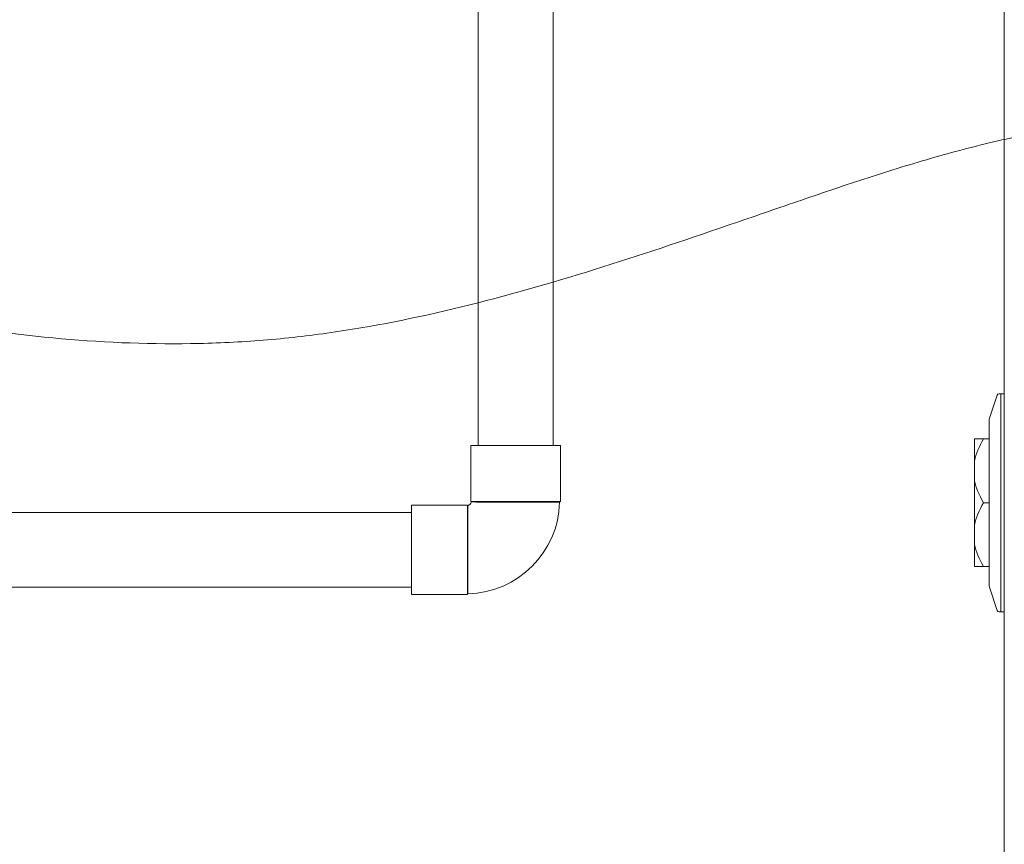
# Model space of a CAD drawing. Units: inches. Extents: x 78 to 3580, y -341 to 2524.
# Drawn here: x 2223 to 2739, y 598 to 1029 of the extents above; entities that cross this region are included whole.
import ezdxf

# ---------------------------------------------------------------- set-up
doc = ezdxf.new("R2010")
doc.units = ezdxf.units.IN
doc.layers.add('KC_COMMON_LAYER [1]', color=7, linetype='Continuous', lineweight=0)

msp = doc.modelspace()

# ---------------------------------------------------------------- linework, layer by layer
at = {"layer": 'KC_COMMON_LAYER [1]', "color": 3, "linetype": 'Continuous', "lineweight": 0}
for p, q in [((2463.36, 1799.5), (2463.36, 806.36)), ((2502.48, 1790.2), (2502.48, 806.36)), ((2738.59, 396.13), (2738.59, 1226.28)), ((2730.72, 820.16), (2734.98, 832.83)), ((2736.82, 833.52), (2735.97, 833.52)), ((2736.82, 833.52), (2736.82, 719.47)), ((2738.59, 833.52), (2736.91, 833.52)), ((2736.91, 833.52), (2736.91, 719.47)), ((2730.72, 820.16), (2730.72, 732.82)), ((2736.91, 819.13), (2736.82, 819.13)), ((2723.17, 798.43), (2723.17, 809.89)), ((2727.79, 809.89), (2730.72, 809.89)), ((2459.52, 777.07), (2459.52, 806.36)), ((2506.32, 806.36), (2459.52, 806.36)), ((2463.36, 806.36), (2502.48, 806.36)), ((2506.32, 777.07), (2506.32, 806.36)), ((2723.17, 787.96), (2723.17, 798.43)), ((2723.17, 765.03), (2723.17, 787.96)), ((2428.38, 775.23), (2428.38, 728.43)), ((2428.38, 775.23), (2457.66, 775.23)), ((2457.81, 774.93), (2457.66, 775.23)), ((2457.66, 728.43), (2457.66, 775.23)), ((2459.79, 776.92), (2459.52, 777.07)), ((2506.32, 777.07), (2459.52, 777.07)), ((2505.87, 776.82), (2506.32, 777.07)), ((2730.72, 776.49), (2727.79, 776.49)), ((1762.54, 771.39), (2428.38, 771.39)), ((2723.17, 754.57), (2723.17, 765.03)), ((2723.17, 743.1), (2723.17, 754.57)), ((2730.72, 743.1), (2727.79, 743.1)), ((1762.54, 732.24), (2428.38, 732.24)), ((2730.72, 732.82), (2734.98, 720.16)), ((2736.91, 733.85), (2736.82, 733.85)), ((2428.38, 728.43), (2457.66, 728.43)), ((2457.93, 728.87), (2457.66, 728.43)), ((2736.82, 719.47), (2735.97, 719.47)), ((2738.59, 719.47), (2736.91, 719.47))]:
    msp.add_line(p, q, dxfattribs=at)
for points in [[(2457.81, 774.93), (2457.81, 774.93), (2457.81, 774.93), (2457.81, 774.93), (2457.81, 774.93), (2457.81, 774.93), (2457.81, 774.93), (2457.81, 774.93), (2457.81, 774.93), (2457.81, 774.93), (2457.81, 774.93), (2457.81, 774.93), (2457.81, 774.93), (2457.81, 774.93), (2457.81, 774.93), (2457.81, 774.93), (2457.81, 774.93), (2457.81, 774.93), (2457.81, 774.93), (2457.81, 774.93), (2457.81, 774.93), (2457.81, 774.93), (2457.81, 774.93), (2457.81, 774.93), (2457.81, 774.93), (2457.81, 774.93), (2457.81, 774.93), (2457.81, 774.93), (2457.81, 774.93), (2457.81, 774.93), (2457.81, 774.93), (2457.81, 774.93), (2457.81, 774.93), (2457.81, 774.93), (2457.81, 774.93), (2457.81, 774.93), (2457.81, 774.93), (2457.81, 774.92), (2457.81, 774.92), (2457.81, 774.92), (2457.81, 774.92), (2457.82, 774.91), (2457.82, 774.91), (2457.82, 774.9), (2457.82, 774.9), (2457.82, 774.9), (2457.82, 774.89), (2457.82, 774.88), (2457.82, 774.88), (2457.83, 774.87), (2457.83, 774.86), (2457.83, 774.84), (2457.83, 774.83), (2457.83, 774.82), (2457.83, 774.8), (2457.83, 774.79), (2457.84, 774.77), (2457.84, 774.75), (2457.84, 774.73), (2457.84, 774.72), (2457.84, 774.7), (2457.84, 774.68), (2457.84, 774.65), (2457.84, 774.63), (2457.84, 774.61), (2457.84, 774.59), (2457.84, 774.56), (2457.84, 774.54), (2457.84, 774.51), (2457.84, 774.49), (2457.84, 774.46), (2457.84, 774.43), (2457.84, 774.4), (2457.84, 774.36), (2457.84, 774.31), (2457.84, 774.26), (2457.85, 774.2), (2457.85, 774.15), (2457.85, 774.09), (2457.85, 774.04), (2457.85, 773.98), (2457.85, 773.92), (2457.85, 773.85), (2457.85, 773.79), (2457.85, 773.72), (2457.85, 773.65), (2457.85, 773.58), (2457.85, 773.51), (2457.85, 773.44), (2457.85, 773.36), (2457.85, 773.28), (2457.85, 773.21), (2457.85, 773.13), (2457.85, 773.04), (2457.85, 772.96), (2457.85, 772.88), (2457.85, 772.79), (2457.86, 772.62), (2457.86, 772.45), (2457.86, 772.27), (2457.87, 772.09), (2457.87, 771.9), (2457.87, 771.7), (2457.87, 771.5), (2457.88, 771.29), (2457.88, 771.08), (2457.88, 770.86), (2457.88, 770.64), (2457.88, 770.41), (2457.88, 770.18), (2457.88, 769.94), (2457.89, 769.7), (2457.89, 769.45), (2457.89, 769.2), (2457.89, 768.94), (2457.89, 768.68), (2457.89, 768.41), (2457.89, 768.14), (2457.89, 767.86), (2457.89, 767.58), (2457.89, 767.3), (2457.89, 767.03), (2457.9, 766.76), (2457.9, 766.49), (2457.9, 766.22), (2457.9, 765.94), (2457.9, 765.66), (2457.9, 765.37), (2457.91, 765.09), (2457.91, 764.8), (2457.91, 764.5), (2457.91, 764.21), (2457.91, 763.91), (2457.91, 763.61), (2457.91, 763.3), (2457.91, 763), (2457.92, 762.69), (2457.92, 762.37), (2457.92, 762.06), (2457.92, 761.74), (2457.92, 761.42), (2457.92, 761.1), (2457.92, 760.78), (2457.92, 760.45), (2457.92, 760.13), (2457.92, 759.78), (2457.92, 759.44), (2457.92, 759.09), (2457.92, 758.74), (2457.92, 758.39), (2457.92, 758.04), (2457.92, 757.68), (2457.92, 757.33), (2457.92, 756.97), (2457.92, 756.61), (2457.92, 756.25), (2457.92, 755.89), (2457.92, 755.53), (2457.92, 755.16), (2457.92, 754.8), (2457.92, 754.44), (2457.92, 754.07), (2457.92, 753.7), (2457.92, 753.34), (2457.92, 752.97), (2457.92, 752.6), (2457.92, 752.23), (2457.92, 751.86), (2457.92, 751.49), (2457.92, 751.12), (2457.92, 750.75), (2457.92, 750.38), (2457.92, 750), (2457.92, 749.63), (2457.92, 749.27), (2457.92, 748.9), (2457.92, 748.53), (2457.92, 748.16), (2457.92, 747.8), (2457.92, 747.43), (2457.93, 747.07), (2457.93, 746.71), (2457.93, 746.35), (2457.93, 745.99), (2457.93, 745.63), (2457.93, 745.27), (2457.93, 744.92), (2457.93, 744.56), (2457.93, 744.21), (2457.93, 743.86), (2457.93, 743.52), (2457.93, 743.17), (2457.93, 742.83), (2457.93, 742.48), (2457.93, 742.15), (2457.93, 741.81), (2457.93, 741.48), (2457.93, 741.15), (2457.93, 740.82), (2457.93, 740.49), (2457.93, 740.17), (2457.93, 739.85), (2457.93, 739.54), (2457.93, 739.22), (2457.93, 738.91), (2457.93, 738.61), (2457.93, 738.31), (2457.93, 738.01), (2457.93, 737.71), (2457.93, 737.42), (2457.93, 737.13), (2457.93, 736.85), (2457.93, 736.57), (2457.93, 736.29), (2457.93, 736.02), (2457.93, 735.75), (2457.93, 735.49), (2457.93, 735.23), (2457.93, 734.97), (2457.93, 734.72), (2457.93, 734.47), (2457.93, 734.23), (2457.93, 733.99), (2457.93, 733.76), (2457.93, 733.53), (2457.93, 733.31), (2457.93, 733.09), (2457.93, 732.88), (2457.93, 732.67), (2457.93, 732.47), (2457.93, 732.27), (2457.93, 732.08), (2457.93, 731.89), (2457.93, 731.71), (2457.93, 731.53), (2457.93, 731.36), (2457.93, 731.19), (2457.93, 731.03), (2457.93, 730.88), (2457.93, 730.73), (2457.93, 730.58), (2457.93, 730.44), (2457.93, 730.31), (2457.93, 730.18), (2457.93, 730.06), (2457.93, 729.95), (2457.93, 729.84), (2457.93, 729.73), (2457.93, 729.63), (2457.93, 729.54), (2457.93, 729.46), (2457.93, 729.38), (2457.93, 729.3), (2457.93, 729.23), (2457.93, 729.17), (2457.93, 729.11), (2457.93, 729.06), (2457.93, 729.02), (2457.93, 728.98), (2457.93, 728.95), (2457.93, 728.92), (2457.93, 728.9), (2457.93, 728.89), (2457.93, 728.88), (2457.93, 728.87)], [(2505.87, 776.82), (2505.87, 776.82), (2505.87, 776.82), (2505.87, 776.82), (2505.86, 776.82), (2505.85, 776.82), (2505.84, 776.82), (2505.83, 776.82), (2505.82, 776.82), (2505.81, 776.82), (2505.79, 776.82), (2505.77, 776.82), (2505.76, 776.82), (2505.74, 776.82), (2505.71, 776.82), (2505.69, 776.82), (2505.66, 776.82), (2505.63, 776.82), (2505.61, 776.82), (2505.57, 776.82), (2505.54, 776.82), (2505.51, 776.82), (2505.47, 776.82), (2505.43, 776.82), (2505.39, 776.82), (2505.35, 776.82), (2505.31, 776.82), (2505.26, 776.82), (2505.21, 776.82), (2505.17, 776.82), (2505.12, 776.82), (2505.06, 776.82), (2505.01, 776.82), (2504.96, 776.82), (2504.9, 776.82), (2504.84, 776.82), (2504.78, 776.82), (2504.72, 776.82), (2504.66, 776.82), (2504.6, 776.82), (2504.53, 776.82), (2504.46, 776.82), (2504.39, 776.82), (2504.32, 776.82), (2504.25, 776.82), (2504.18, 776.82), (2504.1, 776.82), (2504.03, 776.82), (2503.95, 776.82), (2503.8, 776.82), (2503.64, 776.82), (2503.47, 776.82), (2503.31, 776.82), (2503.13, 776.82), (2502.95, 776.82), (2502.77, 776.82), (2502.58, 776.82), (2502.38, 776.82), (2502.18, 776.82), (2501.98, 776.82), (2501.77, 776.82), (2501.55, 776.82), (2501.33, 776.82), (2501.11, 776.82), (2500.88, 776.83), (2500.64, 776.83), (2500.41, 776.83), (2500.16, 776.83), (2499.91, 776.83), (2499.66, 776.83), (2499.41, 776.83), (2499.14, 776.83), (2498.88, 776.83), (2498.61, 776.83), (2498.33, 776.83), (2498.05, 776.83), (2497.77, 776.83), (2497.48, 776.83), (2497.19, 776.83), (2496.89, 776.83), (2496.6, 776.83), (2496.29, 776.83), (2495.99, 776.83), (2495.68, 776.83), (2495.37, 776.83), (2495.05, 776.83), (2494.73, 776.83), (2494.41, 776.83), (2494.09, 776.83), (2493.76, 776.83), (2493.43, 776.83), (2493.1, 776.83), (2492.76, 776.83), (2492.42, 776.83), (2492.08, 776.83), (2491.74, 776.83), (2491.39, 776.83), (2491.04, 776.83), (2490.69, 776.83), (2490.33, 776.83), (2489.98, 776.83), (2489.62, 776.83), (2489.26, 776.83), (2488.89, 776.83), (2488.53, 776.83), (2488.17, 776.83), (2487.8, 776.83), (2487.43, 776.83), (2487.06, 776.83), (2486.69, 776.83), (2486.32, 776.83), (2485.95, 776.83), (2485.58, 776.83), (2485.2, 776.83), (2484.83, 776.83), (2484.46, 776.83), (2484.08, 776.83), (2483.7, 776.83), (2483.33, 776.83), (2482.95, 776.83), (2482.57, 776.83), (2482.19, 776.83), (2481.81, 776.83), (2481.43, 776.83), (2481.05, 776.83), (2480.68, 776.83), (2480.3, 776.83), (2479.92, 776.83), (2479.55, 776.83), (2479.17, 776.83), (2478.8, 776.83), (2478.43, 776.83), (2478.05, 776.83), (2477.69, 776.83), (2477.32, 776.83), (2476.95, 776.83), (2476.58, 776.83), (2476.22, 776.83), (2475.86, 776.83), (2475.5, 776.83), (2475.14, 776.83), (2474.78, 776.83), (2474.43, 776.83), (2474.08, 776.83), (2473.73, 776.83), (2473.38, 776.83), (2473.04, 776.83), (2472.7, 776.83), (2472.36, 776.83), (2472.03, 776.83), (2471.7, 776.83), (2471.37, 776.83), (2471.04, 776.83), (2470.72, 776.83), (2470.4, 776.84), (2470.09, 776.84), (2469.78, 776.84), (2469.47, 776.84), (2469.16, 776.84), (2468.86, 776.84), (2468.57, 776.84), (2468.27, 776.84), (2467.98, 776.84), (2467.7, 776.84), (2467.41, 776.84), (2467.14, 776.84), (2466.86, 776.84), (2466.59, 776.84), (2466.33, 776.84), (2466.06, 776.85), (2465.81, 776.85), (2465.56, 776.85), (2465.31, 776.85), (2465.07, 776.85), (2464.83, 776.85), (2464.6, 776.85), (2464.38, 776.86), (2464.15, 776.86), (2463.94, 776.86), (2463.72, 776.86), (2463.52, 776.86), (2463.31, 776.86), (2463.12, 776.86), (2462.93, 776.87), (2462.74, 776.87), (2462.56, 776.87), (2462.38, 776.87), (2462.21, 776.87), (2462.04, 776.88), (2461.88, 776.88), (2461.73, 776.88), (2461.58, 776.88), (2461.43, 776.88), (2461.36, 776.89), (2461.29, 776.89), (2461.22, 776.89), (2461.15, 776.89), (2461.09, 776.89), (2461.02, 776.89), (2460.96, 776.89), (2460.9, 776.9), (2460.84, 776.9), (2460.78, 776.9), (2460.72, 776.9), (2460.67, 776.9), (2460.62, 776.9), (2460.57, 776.9), (2460.52, 776.9), (2460.47, 776.9), (2460.42, 776.91), (2460.38, 776.91), (2460.33, 776.91), (2460.29, 776.91), (2460.25, 776.91), (2460.21, 776.91), (2460.18, 776.91), (2460.14, 776.91), (2460.12, 776.91), (2460.11, 776.91), (2460.09, 776.91), (2460.07, 776.91), (2460.06, 776.91), (2460.04, 776.91), (2460.03, 776.91), (2460.01, 776.91), (2460, 776.92), (2459.98, 776.92), (2459.97, 776.92), (2459.96, 776.92), (2459.94, 776.92), (2459.93, 776.92), (2459.92, 776.92), (2459.91, 776.92), (2459.9, 776.92), (2459.89, 776.92), (2459.88, 776.92), (2459.87, 776.92), (2459.86, 776.92), (2459.85, 776.92), (2459.84, 776.92), (2459.83, 776.92), (2459.83, 776.92), (2459.83, 776.92), (2459.83, 776.92), (2459.83, 776.92), (2459.83, 776.92), (2459.83, 776.92), (2459.83, 776.92), (2459.83, 776.92), (2459.83, 776.92), (2459.82, 776.92), (2459.82, 776.92), (2459.82, 776.92), (2459.82, 776.92), (2459.82, 776.92), (2459.82, 776.92), (2459.82, 776.92), (2459.82, 776.92), (2459.81, 776.92), (2459.81, 776.92), (2459.81, 776.92), (2459.81, 776.92), (2459.81, 776.92), (2459.81, 776.92), (2459.8, 776.92), (2459.8, 776.92), (2459.8, 776.92), (2459.8, 776.92), (2459.8, 776.92), (2459.8, 776.92), (2459.8, 776.92), (2459.79, 776.92), (2459.79, 776.92), (2459.79, 776.92), (2459.79, 776.92), (2459.79, 776.92), (2459.79, 776.92), (2459.79, 776.92), (2459.79, 776.92), (2459.79, 776.92), (2459.79, 776.92), (2459.79, 776.92), (2459.79, 776.92), (2459.79, 776.92), (2459.79, 776.92), (2459.79, 776.92), (2459.79, 776.92), (2459.79, 776.92), (2459.79, 776.92)]]:
    msp.add_lwpolyline(points, dxfattribs=at)
msp.add_open_spline([(1095.99, 970.39), (1095.67, 946.32), (1095.35, 922.24), (1094.62, 895.14), (1094.53, 892.12), (1094.35, 886.06), (1094.27, 883.03), (1094.08, 873.95), (1094.05, 867.89), (1094.49, 855.81), (1094.97, 849.79), (1096.32, 840.84), (1096.88, 837.87), (1098.24, 831.94), (1099.05, 828.99), (1100.96, 823.13), (1102.07, 820.22), (1104.58, 814.46), (1105.98, 811.61), (1109.06, 806.05), (1110.73, 803.34), (1114.33, 798.1), (1116.24, 795.57), (1120.29, 790.78), (1122.42, 788.51), (1126.87, 784.3), (1129.19, 782.35), (1133.98, 778.84), (1136.46, 777.27), (1140.31, 775.25), (1141.59, 774.63), (1144.2, 773.53), (1145.52, 773.03), (1149.5, 771.72), (1152.22, 771.07), (1157.76, 770.18), (1160.57, 769.96), (1169.23, 769.83), (1175.06, 770.55), (1183.78, 772.46), (1186.75, 773.26), (1192.71, 775.13), (1195.7, 776.2), (1201.69, 778.57), (1204.68, 779.88), (1210.66, 782.68), (1213.64, 784.18), (1222.58, 788.94), (1228.43, 792.4), (1239.87, 799.68), (1245.47, 803.48), (1256.3, 811.18), (1261.54, 815.07), (1271.71, 822.86), (1276.63, 826.75), (1286.25, 834.53), (1290.94, 838.41), (1300.17, 846.11), (1304.71, 849.93), (1318.16, 861.21), (1327.09, 868.64), (1340.8, 879.33), (1345.41, 882.81), (1354.81, 889.58), (1359.61, 892.87), (1374.34, 902.53), (1384.48, 908.57), (1405.38, 919.97), (1416.13, 925.31), (1438.15, 935.31), (1449.4, 939.97), (1472.31, 948.62), (1483.95, 952.61), (1507.51, 959.93), (1519.43, 963.26), (1543.43, 969.29), (1555.51, 971.98), (1579.72, 976.74), (1591.85, 978.81), (1628.14, 984.02), (1652.41, 986.23), (1700.77, 987.81), (1724.82, 987.2), (1760.63, 983.99), (1772.48, 982.54), (1796.02, 978.86), (1807.72, 976.64), (1842.71, 969.03), (1865.78, 962.71), (1911.74, 948.7), (1934.63, 941.01), (1980.52, 925.37), (2003.52, 917.41), (2038.29, 906.13), (2049.95, 902.46), (2073.4, 895.49), (2085.19, 892.17), (2120.68, 882.82), (2144.53, 877.37), (2192.47, 868.45), (2216.53, 864.98), (2264.68, 860.46), (2288.73, 859.39), (2324.74, 859.93), (2336.68, 860.46), (2354.54, 861.83), (2360.48, 862.38), (2372.34, 863.67), (2378.25, 864.41), (2407.84, 868.56), (2431.31, 873.29), (2478, 884.69), (2501.21, 891.36), (2547.51, 905.81), (2570.6, 913.59), (2605.2, 925.45), (2616.75, 929.44), (2639.86, 937.37), (2651.43, 941.31), (2674.61, 948.91), (2686.22, 952.57), (2709.54, 959.37), (2721.24, 962.51), (2744.78, 968.06), (2756.6, 970.47), (2780.41, 974.32), (2792.39, 975.75), (2816.56, 977.44), (2828.73, 977.67), (2847.06, 976.97), (2853.21, 976.56), (2865.59, 975.35), (2871.81, 974.55), (2884.29, 972.54), (2890.55, 971.34), (2903.05, 968.52), (2909.29, 966.91), (2921.68, 963.29), (2927.83, 961.28), (2939.96, 956.86), (2945.95, 954.45), (2957.68, 949.24), (2963.43, 946.44), (2974.63, 940.44), (2980.07, 937.24), (2990.59, 930.45), (2995.65, 926.87), (3005.34, 919.31), (3009.96, 915.34), (3022.94, 902.92), (3030.65, 893.82), (3038.65, 881.37), (3040.15, 878.86), (3042.98, 873.74), (3044.3, 871.14), (3048.03, 863.16), (3050.17, 857.67), (3053.91, 846.42), (3055.51, 840.66), (3058.31, 828.93), (3059.51, 822.97), (3061.64, 810.9), (3062.57, 804.79), (3064.29, 792.51), (3065.09, 786.34), (3065.88, 780.17)], degree=3, knots=[0, 0, 0, 0, 0.03094, 0.03094, 0.034832, 0.034832, 0.038728, 0.038728, 0.046507, 0.046507, 0.054261, 0.054261, 0.05815, 0.05815, 0.062077, 0.062077, 0.066079, 0.066079, 0.070155, 0.070155, 0.074253, 0.074253, 0.078323, 0.078323, 0.082318, 0.082318, 0.086205, 0.086205, 0.089965, 0.089965, 0.091798, 0.091798, 0.093607, 0.093607, 0.097198, 0.097198, 0.100816, 0.100816, 0.108341, 0.108341, 0.112289, 0.112289, 0.116367, 0.116367, 0.12056, 0.12056, 0.124846, 0.124846, 0.133573, 0.133573, 0.142263, 0.142263, 0.150645, 0.150645, 0.158711, 0.158711, 0.166526, 0.166526, 0.174152, 0.174152, 0.189069, 0.189069, 0.196485, 0.196485, 0.203957, 0.203957, 0.219111, 0.219111, 0.23453, 0.23453, 0.250171, 0.250171, 0.265974, 0.265974, 0.281864, 0.281864, 0.297754, 0.297754, 0.313558, 0.313558, 0.344837, 0.344837, 0.375708, 0.375708, 0.391028, 0.391028, 0.406319, 0.406319, 0.437027, 0.437027, 0.468029, 0.468029, 0.499286, 0.499286, 0.51498, 0.51498, 0.530702, 0.530702, 0.562118, 0.562118, 0.593323, 0.593323, 0.624229, 0.624229, 0.639581, 0.639581, 0.647241, 0.647241, 0.654898, 0.654898, 0.685623, 0.685623, 0.716632, 0.716632, 0.747911, 0.747911, 0.763604, 0.763604, 0.779291, 0.779291, 0.794928, 0.794928, 0.810487, 0.810487, 0.825978, 0.825978, 0.841469, 0.841469, 0.857094, 0.857094, 0.865021, 0.865021, 0.87307, 0.87307, 0.881256, 0.881256, 0.889531, 0.889531, 0.897837, 0.897837, 0.90612, 0.90612, 0.914334, 0.914334, 0.922439, 0.922439, 0.930408, 0.930408, 0.938229, 0.938229, 0.953492, 0.953492, 0.957252, 0.957252, 0.961009, 0.961009, 0.96857, 0.96857, 0.976249, 0.976249, 0.984068, 0.984068, 0.992002, 0.992002, 1, 1, 1, 1], dxfattribs=at)
for points in [[(2735.97, 833.52), (2735.52, 833.53), (2735.1, 833.22), (2734.98, 832.83)], [(2727.79, 809.89), (2725.45, 809.89), (2723.9, 809.89), (2723.17, 809.89)], [(2723.17, 798.43), (2723.9, 802.01), (2725.45, 805.82), (2727.79, 809.89)], [(2727.79, 776.49), (2725.45, 780.57), (2723.9, 784.38), (2723.17, 787.96)], [(2457.81, 774.93), (2458.66, 775.19), (2459.55, 776.07), (2459.79, 776.92)], [(2457.93, 728.87), (2484.02, 729.32), (2505.43, 750.72), (2505.87, 776.82)], [(2723.17, 765.03), (2723.9, 768.61), (2725.45, 772.43), (2727.79, 776.49)], [(2727.79, 743.1), (2725.45, 747.17), (2723.9, 750.99), (2723.17, 754.57)], [(2723.17, 743.1), (2723.9, 743.1), (2725.45, 743.1), (2727.79, 743.1)], [(2734.98, 720.16), (2735.1, 719.76), (2735.52, 719.45), (2735.97, 719.47)]]:
    msp.add_open_spline(points, degree=3, dxfattribs=at)

doc.saveas('drawing.dxf')
